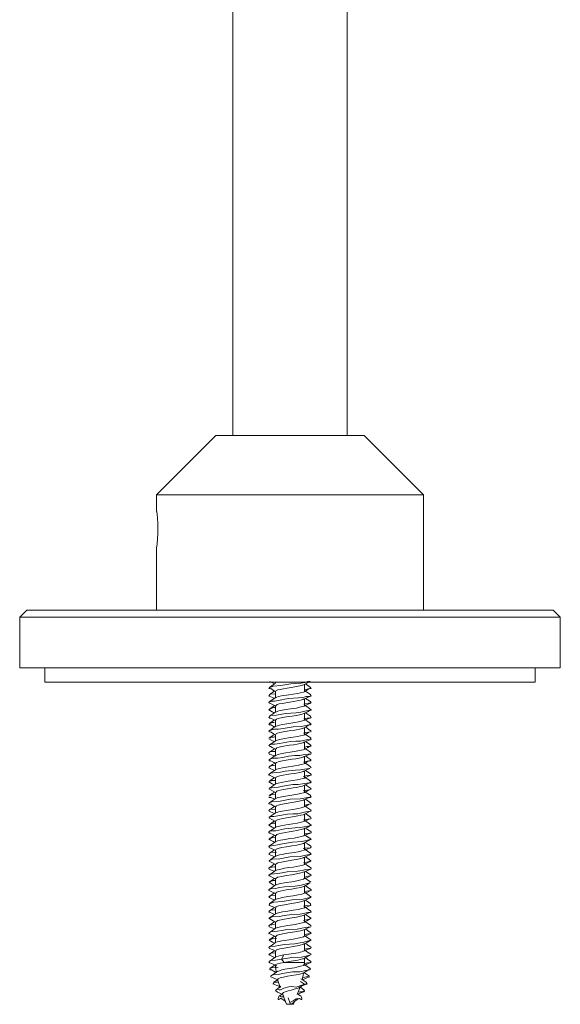
# Model space of a CAD drawing. Units: millimetres. Extents: x 323 to 941, y 64 to 699.
# Drawn here: x 889 to 926, y 154 to 223 of the extents above; entities that cross this region are included whole.
import ezdxf

# ---------------------------------------------------------------- set-up
doc = ezdxf.new("R2010")
doc.units = ezdxf.units.MM
doc.header["$MEASUREMENT"] = 0
doc.layers.add('Layer 1', color=7, linetype='Continuous')

msp = doc.modelspace()

# ---------------------------------------------------------------- linework, layer by layer
at = {"layer": 'Layer 1', "color": 7, "lineweight": 9, "true_color": 0xffffff}
for points in [[(903.765, 527.214), (903.765, 193.814)], [(911.705, 193.814), (911.705, 527.214)], [(902.585, 193.814), (898.485, 189.714)], [(912.885, 193.814), (912.723, 193.814), (912.248, 193.814), (911.489, 193.814), (910.494, 193.814), (909.326, 193.814), (908.058, 193.814), (906.77, 193.814), (905.542, 193.814), (904.452, 193.814), (903.568, 193.814), (902.946, 193.814), (902.625, 193.814), (902.585, 193.814)], [(916.985, 189.714), (912.885, 193.814)], [(916.985, 189.714), (916.827, 189.714), (916.36, 189.714), (915.599, 189.714), (914.571, 189.714), (913.309, 189.714), (911.858, 189.714), (910.266, 189.714), (908.588, 189.714), (906.881, 189.714), (905.203, 189.714), (903.612, 189.714), (902.16, 189.714), (900.899, 189.714), (899.87, 189.714), (899.109, 189.714), (898.642, 189.714), (898.485, 189.714)], [(898.485, 189.714), (898.485, 188.549)], [(916.985, 181.714), (916.985, 189.714)], [(898.57, 187.314), (898.56, 187.726), (898.536, 188.091), (898.509, 188.371), (898.489, 188.533), (898.487, 188.549)], [(898.485, 186.065), (898.493, 186.132), (898.517, 186.331), (898.545, 186.641), (898.565, 187.029), (898.57, 187.314)], [(898.485, 186.065), (898.485, 181.714)], [(889.485, 181.714), (888.985, 181.214)], [(889.485, 181.714), (889.516, 181.714), (889.822, 181.714), (890.448, 181.714)], [(890.448, 181.714), (891.381, 181.714), (892.607, 181.714), (894.103, 181.714), (895.842, 181.714), (897.793, 181.714), (899.921, 181.714), (902.189, 181.714), (904.557, 181.714), (906.98, 181.714), (909.418, 181.714), (911.825, 181.714), (914.159, 181.714), (916.378, 181.714), (918.443, 181.714), (920.318, 181.714), (921.967, 181.714), (923.363, 181.714), (924.479, 181.714), (925.297, 181.714), (925.802, 181.714), (925.984, 181.714), (925.985, 181.714)], [(926.485, 181.214), (925.985, 181.714)], [(889.974, 181.214), (889.341, 181.214), (889.023, 181.214), (888.985, 181.214)], [(888.985, 181.214), (888.985, 177.714)], [(926.485, 181.214), (926.443, 181.214), (926.121, 181.214), (925.484, 181.214), (924.543, 181.214), (923.315, 181.214), (921.82, 181.214), (920.084, 181.214), (918.136, 181.214), (916.011, 181.214), (913.744, 181.214), (911.375, 181.214), (908.943, 181.214), (906.49, 181.214), (904.059, 181.214), (901.691, 181.214), (899.425, 181.214), (897.303, 181.214), (895.358, 181.214), (893.626, 181.214), (892.135, 181.214), (890.91, 181.214), (889.974, 181.214)], [(926.485, 177.714), (926.485, 181.214)], [(926.485, 177.714), (926.443, 177.714), (926.121, 177.714), (925.484, 177.714), (924.543, 177.714), (923.315, 177.714), (921.82, 177.714), (920.084, 177.714), (918.136, 177.714), (916.011, 177.714), (913.744, 177.714), (911.375, 177.714), (908.943, 177.714), (906.49, 177.714), (904.059, 177.714), (901.691, 177.714), (899.425, 177.714), (897.303, 177.714), (895.358, 177.714), (893.626, 177.714), (892.135, 177.714), (890.91, 177.714), (889.974, 177.714), (889.341, 177.714), (889.023, 177.714), (888.985, 177.714)], [(890.735, 177.714), (890.735, 176.714)], [(924.735, 176.714), (924.735, 177.714)], [(924.735, 176.714), (924.576, 176.714), (924.104, 176.714), (923.327, 176.714), (922.26, 176.714), (920.922, 176.714), (919.338, 176.714), (917.538, 176.714), (915.556, 176.714), (913.428, 176.714), (911.193, 176.714), (908.895, 176.714), (906.575, 176.714), (904.276, 176.714), (902.042, 176.714), (899.914, 176.714), (897.931, 176.714), (896.131, 176.714), (894.548, 176.714), (893.21, 176.714), (892.142, 176.714), (891.365, 176.714), (890.893, 176.714), (890.735, 176.714)], [(909.137, 176.766), (909.137, 176.766), (908.979, 176.754), (908.767, 176.691), (908.489, 176.642), (907.8, 176.604), (907.104, 176.471), (906.56, 176.443), (906.283, 176.32), (906.268, 176.27), (906.365, 176.266), (906.427, 176.252)], [(906.696, 176.622), (906.503, 176.482), (906.314, 176.349)], [(906.331, 176.766), (906.575, 176.65), (906.666, 176.601)], [(906.413, 176.265), (906.595, 176.146), (906.735, 176.065)], [(906.735, 176.714), (906.735, 176.643)], [(908.661, 176.526), (908.522, 176.483), (908.077, 176.391), (907.816, 176.35), (907.541, 176.306), (907.276, 176.259), (907.048, 176.215), (906.881, 176.174), (906.777, 176.129), (906.742, 176.082), (906.742, 176.082)], [(908.66, 176.525), (908.894, 176.65), (909.138, 176.766)], [(908.735, 176.067), (908.735, 176.565)], [(909.134, 176.344), (909.186, 176.32), (909.201, 176.27), (909.104, 176.266), (908.736, 176.184)], [(908.795, 176.1), (908.874, 176.146), (909.057, 176.265)], [(909.155, 176.349), (908.967, 176.482), (908.803, 176.601)], [(909.13, 175.858), (909.197, 175.744), (909.086, 175.725), (908.877, 175.719), (908.632, 175.659), (908.327, 175.622), (907.615, 175.581), (906.937, 175.436), (906.662, 175.405), (906.458, 175.405), (906.259, 175.291), (906.273, 175.283)], [(906.735, 175.909), (906.727, 175.907), (906.352, 175.881), (906.273, 175.744), (906.293, 175.741)], [(906.283, 175.736), (906.53, 175.638), (906.658, 175.587)], [(906.774, 175.662), (906.533, 175.506), (906.293, 175.341)], [(906.674, 176.1), (906.527, 176.001), (906.318, 175.861)], [(906.735, 176.089), (906.735, 175.636)], [(908.727, 176.137), (908.774, 176.114), (908.79, 176.066), (908.668, 176.028), (908.258, 175.937), (907.959, 175.89), (907.644, 175.845), (907.142, 175.758), (906.935, 175.716), (906.814, 175.678), (906.764, 175.655)], [(908.695, 175.541), (908.94, 175.638), (909.186, 175.736)], [(909.151, 175.861), (908.943, 176.001), (908.735, 176.141)], [(908.735, 175.088), (908.735, 175.557)], [(909.176, 175.341), (908.936, 175.506), (908.811, 175.587)], [(906.261, 175.277), (906.513, 175.164), (906.735, 175.061)], [(906.66, 175.096), (906.479, 174.96), (906.264, 174.794)], [(906.737, 174.945), (906.608, 174.945), (906.3, 174.837), (906.278, 174.803)], [(906.735, 175.089), (906.735, 174.64)], [(908.762, 175.121), (908.793, 175.097), (908.725, 175.055), (908.404, 174.969), (908.175, 174.919), (907.902, 174.879), (907.326, 174.791), (907.059, 174.742), (906.885, 174.703), (906.747, 174.638)], [(908.694, 175.545), (908.622, 175.512), (908.457, 175.467), (908.238, 175.42), (907.987, 175.376), (907.72, 175.336), (907.19, 175.243), (906.982, 175.201), (906.837, 175.159), (906.759, 175.079)], [(909.136, 175.334), (909.21, 175.291), (909.163, 175.263), (909.02, 175.261), (908.819, 175.207), (908.688, 175.177)], [(909.206, 174.794), (908.991, 174.96), (908.772, 175.123)], [(908.809, 175.096), (908.957, 175.164), (909.208, 175.277)], [(909.194, 174.799), (909.208, 174.776), (909.135, 174.764), (908.755, 174.693), (908.487, 174.621), (908.158, 174.583), (907.428, 174.546), (906.787, 174.413), (906.379, 174.391), (906.265, 174.257), (906.347, 174.223), (906.391, 174.223)], [(906.267, 174.8), (906.509, 174.666), (906.664, 174.592)], [(906.742, 174.645), (906.523, 174.499), (906.304, 174.35)], [(906.384, 174.223), (906.599, 174.122), (906.735, 174.06)], [(908.687, 174.537), (908.572, 174.497), (908.385, 174.451), (908.152, 174.404), (907.896, 174.362), (907.624, 174.32), (907.353, 174.274), (907.111, 174.228), (906.924, 174.187), (906.802, 174.143), (906.745, 174.096), (906.751, 174.078)], [(908.687, 174.537), (908.96, 174.666), (909.138, 174.764)], [(909.131, 174.343), (909.204, 174.257), (909.123, 174.223), (908.929, 174.223), (908.69, 174.174), (908.687, 174.174)], [(908.735, 174.079), (908.735, 174.559)], [(909.165, 174.35), (908.946, 174.499), (908.805, 174.592)], [(908.81, 174.095), (908.87, 174.122), (909.085, 174.223)], [(909.137, 173.834), (909.205, 173.805), (909.184, 173.763), (909.058, 173.764), (908.622, 173.657), (907.96, 173.62), (907.251, 173.499), (906.932, 173.448), (906.659, 173.444), (906.32, 173.354), (906.261, 173.286), (906.308, 173.261), (906.4, 173.248)], [(906.638, 173.905), (906.497, 173.905), (906.264, 173.805), (906.286, 173.763), (906.394, 173.764)], [(906.659, 174.095), (906.504, 173.987), (906.301, 173.848)], [(906.703, 173.627), (906.514, 173.49), (906.33, 173.361)], [(906.39, 173.765), (906.594, 173.645), (906.669, 173.603)], [(908.761, 174.127), (908.77, 174.123), (908.771, 174.071), (908.518, 174), (908.328, 173.952), (908.075, 173.907), (907.511, 173.822), (907.225, 173.773), (907.014, 173.73), (906.736, 173.645), (906.717, 173.63)], [(906.735, 174.089), (906.735, 173.644)], [(908.662, 173.527), (908.657, 173.524), (908.513, 173.481), (908.064, 173.389), (907.803, 173.349), (907.528, 173.304), (907.264, 173.257), (907.038, 173.213), (906.874, 173.172), (906.774, 173.127), (906.744, 173.083)], [(908.667, 173.528), (908.875, 173.645), (909.08, 173.765)], [(908.735, 173.064), (908.735, 173.566)], [(909.168, 173.848), (908.966, 173.987), (908.762, 174.128)], [(909.14, 173.361), (908.955, 173.49), (908.8, 173.603)], [(909.133, 172.835), (909.207, 172.772), (909.153, 172.723), (908.979, 172.724), (908.472, 172.628), (908.133, 172.62), (907.774, 172.605), (906.998, 172.448), (906.678, 172.402), (906.448, 172.402), (906.301, 172.349), (906.283, 172.315)], [(906.669, 173.096), (906.521, 172.997), (906.299, 172.846)], [(906.693, 172.909), (906.592, 172.901), (906.41, 172.897), (906.336, 172.835)], [(906.374, 173.263), (906.569, 173.148), (906.735, 173.062)], [(908.723, 173.138), (908.776, 173.112), (908.788, 173.064), (908.662, 173.026), (908.246, 172.934), (907.946, 172.889), (907.63, 172.843), (907.13, 172.756), (906.926, 172.714), (906.807, 172.676), (906.706, 172.628), (906.705, 172.626)], [(906.735, 173.089), (906.735, 172.62)], [(909.07, 173.248), (908.808, 173.21), (908.679, 173.173)], [(909.17, 172.846), (908.948, 172.997), (908.735, 173.14)], [(908.8, 173.096), (908.9, 173.148), (909.095, 173.263)], [(909.134, 173.358), (909.149, 173.354), (909.208, 173.286), (909.161, 173.261)], [(906.263, 172.775), (906.513, 172.65), (906.654, 172.591)], [(906.269, 172.314), (906.503, 172.172), (906.735, 172.061)], [(906.7, 172.624), (906.503, 172.486), (906.31, 172.355)], [(908.733, 172.14), (908.792, 172.094), (908.762, 172.049), (908.388, 171.966), (908.159, 171.919), (907.882, 171.88), (907.307, 171.788), (907.066, 171.742), (906.908, 171.705), (906.735, 171.632)], [(908.696, 172.545), (908.616, 172.51), (908.447, 172.465), (908.226, 172.418), (907.974, 172.374), (907.707, 172.334), (907.179, 172.241), (906.973, 172.199), (906.832, 172.157), (906.764, 172.082)], [(908.691, 172.539), (908.956, 172.65), (909.103, 172.723)], [(908.735, 172.078), (908.735, 172.557)], [(909.154, 171.859), (908.944, 172), (908.735, 172.141)], [(909.156, 172.353), (909.168, 172.349), (909.208, 172.275), (909.113, 172.261), (908.913, 172.239), (908.781, 172.201)], [(908.804, 172.094), (908.966, 172.172), (909.2, 172.314)], [(909.16, 172.355), (908.966, 172.486), (908.816, 172.591)], [(906.743, 171.91), (906.511, 171.901), (906.344, 171.877), (906.268, 171.799), (906.294, 171.729), (906.341, 171.727)], [(909.145, 171.856), (909.201, 171.799), (909.176, 171.729), (909.003, 171.723), (908.741, 171.688), (908.428, 171.624), (908.037, 171.621), (907.631, 171.579), (907.239, 171.497), (906.884, 171.443), (906.593, 171.441), (906.391, 171.397), (906.278, 171.315), (906.278, 171.262), (906.407, 171.261)], [(906.717, 171.636), (906.512, 171.489), (906.307, 171.344)], [(906.666, 172.094), (906.525, 172), (906.315, 171.859)], [(906.325, 171.722), (906.574, 171.625), (906.655, 171.591)], [(906.735, 172.088), (906.735, 171.586)], [(908.728, 171.579), (908.728, 171.579), (908.685, 171.536), (908.564, 171.495), (908.375, 171.449), (908.14, 171.402), (907.883, 171.361), (907.611, 171.318), (907.341, 171.271), (907.1, 171.226), (906.917, 171.185), (906.797, 171.141), (906.744, 171.094), (906.749, 171.08)], [(908.654, 171.523), (908.895, 171.625), (909.144, 171.722)], [(908.735, 171.054), (908.735, 171.557)], [(909.162, 171.344), (908.957, 171.489), (908.815, 171.591)], [(906.73, 170.945), (906.591, 170.94), (906.344, 170.877), (906.26, 170.764), (906.382, 170.726)], [(906.674, 171.104), (906.514, 170.991), (906.33, 170.868)], [(906.403, 171.261), (906.607, 171.142), (906.735, 171.069)], [(908.729, 171.125), (908.801, 171.077), (908.716, 171.037), (908.52, 170.998), (908.314, 170.949), (908.065, 170.905), (907.497, 170.82), (907.212, 170.771), (907.004, 170.728), (906.732, 170.643), (906.727, 170.638)], [(906.735, 171.089), (906.735, 170.638)], [(909.152, 171.344), (909.191, 171.315), (909.191, 171.262), (909.052, 171.261), (908.669, 171.165)], [(909.139, 170.868), (908.955, 170.991), (908.767, 171.123)], [(908.795, 171.104), (908.862, 171.142), (909.066, 171.261)], [(909.133, 170.868), (909.209, 170.764)], [(909.088, 170.726), (909.073, 170.721), (908.737, 170.687), (908.462, 170.626), (908.121, 170.619), (907.404, 170.532), (907.069, 170.464), (906.773, 170.439), (906.372, 170.388), (906.277, 170.314), (906.271, 170.264), (906.34, 170.257)], [(906.308, 170.259), (906.537, 170.152), (906.735, 170.061)], [(906.664, 170.093), (906.506, 169.986), (906.31, 169.855)], [(906.718, 170.636), (906.528, 170.5), (906.341, 170.37)], [(906.37, 170.72), (906.572, 170.625), (906.654, 170.59)], [(908.698, 170.15), (908.778, 170.11), (908.786, 170.061), (908.656, 170.024), (908.235, 169.932), (907.933, 169.887), (907.616, 169.841), (907.117, 169.753), (906.916, 169.712), (906.801, 169.674), (906.703, 169.625)], [(906.735, 170.089), (906.735, 169.641)], [(908.67, 170.533), (908.652, 170.523), (908.505, 170.479), (908.297, 170.432), (908.052, 170.387), (907.789, 170.346), (907.515, 170.302), (907.252, 170.255), (907.029, 170.211), (906.868, 170.17), (906.771, 170.125), (906.742, 170.078)], [(909.122, 170.369), (909.192, 170.314), (909.198, 170.264), (908.906, 170.237), (908.682, 170.179)], [(908.683, 170.535), (908.897, 170.625), (909.1, 170.72)], [(908.735, 170.068), (908.735, 170.556)], [(909.16, 169.855), (908.963, 169.986), (908.764, 170.121)], [(908.805, 170.093), (908.932, 170.152), (909.161, 170.259)], [(909.128, 170.37), (908.941, 170.5), (908.815, 170.59)], [(906.27, 169.806), (906.509, 169.656), (906.655, 169.592)], [(906.758, 169.911), (906.697, 169.901), (906.481, 169.899), (906.271, 169.806), (906.271, 169.806)], [(909.13, 169.837), (909.198, 169.806), (909.191, 169.738), (909.07, 169.719), (908.602, 169.652), (908.291, 169.616), (907.933, 169.617), (907.227, 169.5), (906.903, 169.429), (906.634, 169.399), (906.309, 169.354), (906.278, 169.312)], [(906.712, 169.631), (906.512, 169.493), (906.314, 169.358)], [(908.709, 169.556), (908.706, 169.548), (908.609, 169.508), (908.438, 169.463), (908.215, 169.416), (907.962, 169.372), (907.694, 169.332), (907.168, 169.239), (906.965, 169.197), (906.827, 169.155), (906.767, 169.084)], [(908.678, 169.533), (908.96, 169.656), (909.199, 169.806)], [(908.735, 169.074), (908.735, 169.557)], [(909.155, 169.358), (908.957, 169.493), (908.814, 169.592)], [(906.263, 168.768), (906.324, 168.719), (906.417, 168.719)], [(906.268, 169.313), (906.51, 169.163), (906.735, 169.059)], [(909.134, 168.834), (909.206, 168.768), (909.145, 168.719), (908.965, 168.72), (908.451, 168.624), (907.746, 168.598), (907.058, 168.462), (906.529, 168.435), (906.275, 168.312), (906.273, 168.261), (906.384, 168.259), (906.42, 168.251)], [(906.663, 169.092), (906.523, 168.999), (906.298, 168.845)], [(906.662, 168.909), (906.399, 168.893), (906.335, 168.834)], [(908.724, 169.145), (908.731, 169.142), (908.792, 169.092), (908.759, 169.047), (908.378, 168.964), (908.146, 168.917), (907.869, 168.878), (907.294, 168.785), (907.055, 168.74), (906.9, 168.703), (906.712, 168.621)], [(906.735, 169.088), (906.735, 168.631)], [(909.152, 169.356), (909.161, 169.354), (909.211, 169.285), (909.155, 169.256), (908.791, 169.206), (908.643, 169.174)], [(909.171, 168.845), (908.946, 168.999), (908.735, 169.139)], [(908.806, 169.092), (908.96, 169.163), (909.097, 169.248)], [(906.671, 168.102), (906.515, 167.995), (906.305, 167.852)], [(906.697, 168.622), (906.503, 168.482), (906.313, 168.349)], [(906.406, 168.718), (906.608, 168.618), (906.659, 168.595)], [(906.412, 168.259), (906.6, 168.142), (906.735, 168.066)], [(908.744, 168.136), (908.767, 168.124), (908.785, 168.076), (908.503, 167.996), (908.309, 167.946), (908.059, 167.899), (907.483, 167.819), (907.202, 167.769), (906.963, 167.723), (906.736, 167.641), (906.721, 167.628)], [(906.735, 168.089), (906.735, 167.64)], [(908.695, 168.547), (908.681, 168.534), (908.556, 168.493), (908.365, 168.446), (908.129, 168.4), (907.87, 168.359), (907.598, 168.316), (907.328, 168.269), (907.09, 168.223), (906.91, 168.183), (906.793, 168.139), (906.743, 168.092), (906.761, 168.054)], [(908.652, 168.522), (908.861, 168.618), (909.063, 168.718)], [(908.735, 168.083), (908.735, 168.56)], [(909.13, 168.343), (909.194, 168.312), (909.197, 168.261), (909.086, 168.259), (908.743, 168.181)], [(909.164, 167.852), (908.954, 167.995), (908.745, 168.138)], [(908.798, 168.102), (908.869, 168.142), (909.058, 168.259)], [(909.156, 168.349), (908.966, 168.482), (908.81, 168.595)], [(906.68, 167.899), (906.332, 167.869), (906.261, 167.799), (906.291, 167.756), (906.361, 167.749)], [(909.156, 167.851), (909.208, 167.799), (909.178, 167.756), (908.842, 167.72), (908.289, 167.587), (907.931, 167.577), (907.558, 167.565), (906.896, 167.432), (906.624, 167.395), (906.432, 167.395), (906.274, 167.291)], [(906.716, 167.629), (906.508, 167.488), (906.301, 167.348)], [(906.346, 167.75), (906.552, 167.647), (906.664, 167.594)], [(908.683, 167.541), (908.647, 167.52), (908.496, 167.477), (908.286, 167.43), (908.04, 167.385), (907.776, 167.344), (907.502, 167.3), (907.24, 167.253), (907.019, 167.209), (906.862, 167.168), (906.768, 167.122), (906.743, 167.078)], [(908.697, 167.542), (908.918, 167.647), (909.134, 167.755)], [(908.735, 167.082), (908.735, 167.56)], [(909.168, 167.348), (908.961, 167.488), (908.805, 167.594)], [(906.656, 167.091), (906.48, 166.961), (906.265, 166.796)], [(906.266, 167.294), (906.511, 167.154), (906.735, 167.057)], [(906.267, 166.799), (906.507, 166.664), (906.662, 166.593)], [(909.192, 166.801), (909.206, 166.768), (909.119, 166.757), (908.722, 166.679), (908.44, 166.622), (908.094, 166.615), (907.381, 166.535), (906.745, 166.404), (906.517, 166.397), (906.359, 166.382), (906.271, 166.319), (906.274, 166.259), (906.35, 166.25)], [(906.68, 166.937), (906.575, 166.937), (906.289, 166.829), (906.278, 166.801)], [(906.735, 167.089), (906.735, 166.641)], [(908.682, 167.154), (908.789, 167.107), (908.759, 167.062), (908.611, 167.025), (908.436, 166.978), (908.223, 166.93), (907.92, 166.885), (907.602, 166.838), (907.105, 166.751), (906.906, 166.71), (906.795, 166.672), (906.739, 166.642)], [(908.691, 166.539), (908.962, 166.664), (909.13, 166.758)], [(909.134, 167.332), (909.205, 167.285), (909.169, 167.224), (909.014, 167.218), (908.766, 167.176)], [(909.204, 166.796), (908.99, 166.961), (908.772, 167.122)], [(908.814, 167.091), (908.959, 167.154), (909.074, 167.22)], [(906.662, 166.095), (906.513, 165.992), (906.292, 165.835)], [(906.742, 166.646), (906.519, 166.497), (906.295, 166.346)], [(906.314, 166.246), (906.571, 166.138), (906.735, 166.061)], [(908.723, 166.141), (908.777, 166.115), (908.694, 166.051), (908.534, 166.004), (908.318, 165.949), (908.029, 165.9), (907.714, 165.856), (907.391, 165.802), (907.082, 165.746), (906.861, 165.7), (906.748, 165.654), (906.73, 165.636)], [(906.735, 166.089), (906.735, 165.64)], [(908.694, 166.542), (908.602, 166.506), (908.203, 166.414), (907.949, 166.37), (907.681, 166.329), (907.157, 166.237), (906.957, 166.195), (906.821, 166.153), (906.766, 166.081)], [(908.776, 166.597), (908.785, 166.575), (908.705, 166.551)], [(909.177, 165.835), (908.956, 165.992), (908.734, 166.146)], [(908.735, 166.082), (908.735, 166.56)], [(909.165, 166.343), (909.198, 166.319), (909.196, 166.259), (908.894, 166.224), (908.773, 166.195)], [(909.175, 166.346), (908.95, 166.497), (908.807, 166.593)], [(908.807, 166.095), (908.898, 166.138), (909.155, 166.246)], [(909.137, 165.839), (909.2, 165.802), (909.033, 165.766), (908.581, 165.65), (907.907, 165.613), (907.205, 165.498), (906.879, 165.428), (906.611, 165.383), (906.308, 165.346), (906.262, 165.286), (906.299, 165.238)], [(906.715, 165.936), (906.472, 165.918), (906.269, 165.802), (906.372, 165.78)], [(906.726, 165.64), (906.51, 165.488), (906.292, 165.336)], [(906.329, 165.78), (906.571, 165.656), (906.671, 165.601)], [(908.668, 165.529), (908.49, 165.475), (908.199, 165.413), (907.858, 165.357), (907.493, 165.298), (907.153, 165.236), (906.903, 165.181), (906.766, 165.121), (906.757, 165.083)], [(909.171, 165.333), (909.208, 165.286), (909.163, 165.23), (908.776, 165.193), (908.639, 165.164)], [(908.664, 165.527), (908.899, 165.656), (909.14, 165.78)], [(908.735, 165.083), (908.735, 165.566)], [(909.178, 165.336), (908.959, 165.488), (908.798, 165.601)], [(906.807, 164.924), (906.389, 164.889), (906.282, 164.83), (906.268, 164.772), (906.315, 164.766)], [(909.179, 164.835), (909.187, 164.83), (909.202, 164.772), (908.94, 164.737), (908.713, 164.678), (908.429, 164.62), (907.719, 164.584), (907.365, 164.526), (907.037, 164.467), (906.514, 164.431), (906.276, 164.315), (906.323, 164.302)], [(906.73, 164.643), (906.505, 164.485), (906.284, 164.325)], [(906.654, 165.089), (906.512, 164.992), (906.287, 164.835)], [(906.287, 164.762), (906.53, 164.655), (906.66, 164.594)], [(906.292, 165.236), (906.539, 165.136), (906.735, 165.056)], [(908.724, 165.146), (908.77, 165.122), (908.778, 165.075), (908.496, 164.993), (908.293, 164.944), (908.043, 164.9), (907.461, 164.815), (907.195, 164.767), (906.995, 164.725), (906.728, 164.64)], [(906.735, 165.089), (906.735, 164.642)], [(908.701, 164.545), (908.94, 164.655), (909.182, 164.762)], [(909.182, 164.835), (908.957, 164.992), (908.731, 165.146)], [(908.815, 165.089), (908.93, 165.136), (909.177, 165.236)], [(906.281, 164.296), (906.521, 164.177), (906.735, 164.065)], [(906.669, 164.099), (906.51, 163.99), (906.288, 163.836)], [(908.729, 164.135), (908.784, 164.105), (908.77, 164.059), (908.633, 164.021), (908.208, 163.927), (907.951, 163.884), (907.66, 163.846), (907.362, 163.799), (907.103, 163.75), (906.875, 163.698), (906.731, 163.641)], [(906.735, 164.089), (906.735, 163.644)], [(908.69, 164.547), (908.676, 164.532), (908.487, 164.474), (908.195, 164.412), (907.853, 164.356), (907.489, 164.297), (907.15, 164.235), (906.9, 164.18), (906.765, 164.12), (906.752, 164.059), (906.759, 164.055)], [(909.168, 164.328), (909.193, 164.315), (909.066, 164.278), (908.666, 164.17)], [(908.735, 164.085), (908.735, 164.56)], [(909.181, 163.836), (908.959, 163.99), (908.738, 164.142)], [(908.801, 164.099), (908.948, 164.177), (909.189, 164.296)], [(909.186, 164.325), (908.964, 164.485), (908.809, 164.594)], [(906.727, 163.906), (906.668, 163.895), (906.328, 163.859), (906.262, 163.8), (906.289, 163.742), (906.309, 163.74)], [(909.171, 163.832), (909.207, 163.8), (909.18, 163.742), (908.828, 163.706), (908.569, 163.648), (908.264, 163.59), (907.534, 163.554), (907.186, 163.496), (906.877, 163.437), (906.422, 163.402), (906.298, 163.343), (906.265, 163.285), (906.369, 163.268)], [(906.737, 163.646), (906.513, 163.493), (906.289, 163.335)], [(906.298, 163.739), (906.561, 163.633), (906.657, 163.591)], [(906.323, 163.267), (906.572, 163.149), (906.735, 163.064)], [(908.659, 163.527), (908.484, 163.474), (908.191, 163.412), (907.849, 163.355), (907.484, 163.297), (907.146, 163.234), (906.898, 163.18), (906.764, 163.119), (906.757, 163.081)], [(908.653, 163.523), (908.908, 163.633), (909.171, 163.739)], [(908.735, 163.086), (908.735, 163.558)], [(909.1, 163.268), (908.982, 163.249), (908.769, 163.192), (908.763, 163.19)], [(908.802, 163.099), (908.897, 163.149), (909.146, 163.267)], [(909.18, 163.335), (908.956, 163.493), (908.812, 163.591)], [(909.175, 163.336), (909.204, 163.285)], [(909.1, 162.792), (909.095, 162.79), (908.701, 162.676), (908.415, 162.607), (908.086, 162.56), (907.354, 162.524), (907.015, 162.464), (906.728, 162.408), (906.352, 162.372), (906.268, 162.313), (906.277, 162.255), (906.299, 162.253)], [(906.725, 162.954), (906.561, 162.943), (906.287, 162.828), (906.369, 162.792)], [(906.735, 162.644), (906.512, 162.492), (906.288, 162.336)], [(906.668, 163.099), (906.515, 162.991), (906.296, 162.836)], [(906.36, 162.792), (906.577, 162.663), (906.675, 162.603)], [(906.735, 163.089), (906.735, 162.644)], [(908.717, 163.142), (908.767, 163.105), (908.673, 163.05), (908.492, 162.992), (908.211, 162.925), (907.855, 162.869), (907.46, 162.814), (906.994, 162.729), (906.762, 162.658), (906.746, 162.641)], [(908.677, 162.532), (908.893, 162.663), (909.109, 162.792)], [(908.762, 162.597), (908.784, 162.572), (908.71, 162.551)], [(909.173, 162.836), (908.954, 162.991), (908.736, 163.145)], [(909.182, 162.336), (908.958, 162.492), (908.794, 162.603)], [(906.702, 161.932), (906.458, 161.914), (906.319, 161.857), (906.267, 161.798), (906.332, 161.785)], [(906.657, 162.092), (906.504, 161.985), (906.281, 161.824)], [(906.287, 162.251), (906.532, 162.147), (906.735, 162.059)], [(908.741, 162.136), (908.767, 162.125), (908.739, 162.065), (908.561, 162.012), (908.309, 161.948), (907.964, 161.891), (907.576, 161.834), (907.222, 161.771), (906.961, 161.716), (906.766, 161.658), (906.722, 161.626)], [(906.735, 162.089), (906.735, 161.635)], [(908.674, 162.532), (908.673, 162.53), (908.481, 162.473), (908.187, 162.411), (907.845, 162.355), (907.48, 162.296), (907.047, 162.215), (906.795, 162.139), (906.765, 162.082)], [(908.735, 162.085), (908.735, 162.567)], [(909.188, 161.824), (908.965, 161.985), (908.74, 162.142)], [(909.172, 162.333), (909.201, 162.313), (909.192, 162.255), (908.879, 162.22), (908.756, 162.19)], [(908.812, 162.092), (908.937, 162.147), (909.183, 162.251)], [(906.274, 161.243), (906.54, 161.134), (906.735, 161.055)], [(906.291, 161.781), (906.529, 161.666), (906.665, 161.598)], [(909.175, 161.829), (909.202, 161.798), (909.021, 161.762), (908.56, 161.646), (907.881, 161.609), (907.181, 161.494), (906.613, 161.455), (906.302, 161.341), (906.31, 161.251)], [(906.702, 161.625), (906.511, 161.488), (906.324, 161.359)], [(908.678, 161.552), (908.621, 161.512), (908.289, 161.43), (907.84, 161.354), (907.357, 161.274), (906.962, 161.196), (906.763, 161.118), (906.77, 161.083)], [(909.13, 161.355), (909.167, 161.341), (909.156, 161.226), (908.758, 161.189), (908.667, 161.171)], [(908.705, 161.548), (908.94, 161.666), (909.179, 161.781)], [(908.735, 161.082), (908.735, 161.563)], [(909.145, 161.359), (908.959, 161.488), (908.804, 161.598)], [(908.816, 161.089), (908.929, 161.134), (909.195, 161.243)], [(906.673, 160.91), (906.379, 160.885), (906.278, 160.826), (906.269, 160.768), (906.356, 160.757)], [(909.177, 160.834), (909.191, 160.826), (909.2, 160.768), (908.925, 160.732), (908.694, 160.674), (908.406, 160.615), (907.693, 160.58), (907.339, 160.522), (907.014, 160.463), (906.5, 160.427), (906.274, 160.311), (906.369, 160.286)], [(906.654, 161.089), (906.512, 160.993), (906.287, 160.836)], [(906.735, 160.646), (906.513, 160.491), (906.293, 160.334)], [(906.314, 160.754), (906.571, 160.642), (906.664, 160.596)], [(906.735, 161.089), (906.735, 160.646)], [(908.734, 161.14), (908.767, 161.124), (908.76, 161.063), (908.566, 161.011), (908.303, 160.946), (907.965, 160.888), (907.574, 160.834), (907.205, 160.769), (906.946, 160.715), (906.757, 160.656), (906.745, 160.644)], [(908.632, 160.526), (908.554, 160.492), (908.179, 160.409), (907.715, 160.335), (907.24, 160.252), (906.891, 160.178), (906.745, 160.096), (906.758, 160.084)], [(908.652, 160.522), (908.899, 160.642), (909.155, 160.754)], [(909.182, 160.836), (908.957, 160.993), (908.732, 161.145)], [(908.735, 160.072), (908.735, 160.562)], [(909.176, 160.334), (908.956, 160.491), (908.805, 160.596)], [(906.668, 159.894), (906.649, 159.891), (906.321, 159.855), (906.262, 159.795), (906.293, 159.741)], [(906.673, 160.101), (906.512, 159.99), (906.292, 159.837)], [(906.33, 160.287), (906.569, 160.16), (906.735, 160.066)], [(906.735, 160.089), (906.735, 159.644)], [(908.735, 160.142), (908.776, 160.06), (908.488, 159.989), (908.083, 159.904), (907.574, 159.833), (907.087, 159.747), (906.809, 159.676), (906.757, 159.641)], [(909.142, 160.339), (909.196, 160.311), (909.056, 160.274), (908.664, 160.17)], [(909.178, 159.837), (908.958, 159.99), (908.739, 160.141)], [(908.797, 160.101), (908.9, 160.16), (909.139, 160.287)], [(909.177, 159.741), (909.175, 159.738), (908.812, 159.702), (908.548, 159.643), (908.24, 159.586), (907.509, 159.55), (907.162, 159.491), (906.856, 159.433), (906.41, 159.398), (906.293, 159.339), (906.265, 159.281), (906.322, 159.272)], [(906.738, 159.646), (906.51, 159.491), (906.284, 159.331)], [(906.288, 159.268), (906.529, 159.158), (906.735, 159.061)], [(906.29, 159.74), (906.536, 159.639), (906.655, 159.59)], [(908.691, 159.542), (908.472, 159.471), (908.064, 159.389), (907.588, 159.314), (907.131, 159.232), (906.833, 159.157), (906.747, 159.079)], [(908.69, 159.538), (908.933, 159.639), (909.179, 159.74)], [(908.735, 159.099), (908.735, 159.557)], [(909.18, 159.332), (909.204, 159.281), (908.969, 159.245), (908.765, 159.191)], [(908.807, 159.096), (908.94, 159.158), (909.181, 159.268)], [(909.185, 159.331), (908.959, 159.491), (908.814, 159.59)], [(909.169, 159.834), (909.208, 159.795)], [(909.177, 158.828), (909.186, 158.824), (909.086, 158.786), (908.683, 158.672), (908.06, 158.556), (907.33, 158.52), (906.709, 158.404), (906.343, 158.368), (906.266, 158.309), (906.28, 158.251), (906.328, 158.246)], [(906.282, 158.803), (906.522, 158.68), (906.67, 158.6)], [(906.815, 158.958), (906.546, 158.939), (906.283, 158.824), (906.326, 158.808)], [(906.662, 159.096), (906.507, 158.986), (906.286, 158.827)], [(906.734, 158.643), (906.511, 158.491), (906.288, 158.336)], [(906.735, 159.089), (906.735, 158.641)], [(908.732, 159.136), (908.766, 159.123), (908.668, 159.048), (908.397, 158.967), (907.961, 158.883), (907.676, 158.845), (907.378, 158.801), (907.159, 158.762), (906.98, 158.726), (906.833, 158.688), (906.736, 158.645)], [(908.686, 158.556), (908.667, 158.528), (908.378, 158.449), (907.945, 158.37), (907.462, 158.293), (907.035, 158.212), (906.789, 158.136), (906.755, 158.055)], [(908.71, 158.551), (908.948, 158.68), (909.188, 158.803)], [(908.735, 158.079), (908.735, 158.565)], [(909.183, 158.827), (908.962, 158.986), (908.74, 159.143)], [(909.182, 158.336), (908.958, 158.491), (908.799, 158.6)], [(906.715, 157.93), (906.446, 157.91), (906.312, 157.852), (906.266, 157.794), (906.371, 157.774)], [(906.66, 158.093), (906.513, 157.992), (906.291, 157.835)], [(906.304, 158.243), (906.565, 158.135), (906.735, 158.06)], [(906.735, 158.089), (906.735, 157.644)], [(908.712, 158.141), (908.784, 158.1), (908.621, 158.029), (908.294, 157.945), (907.82, 157.871), (907.308, 157.788)], [(909.179, 157.835), (908.956, 157.992), (908.733, 158.146)], [(909.172, 158.333), (909.203, 158.309), (909.189, 158.251), (908.863, 158.215), (908.737, 158.186)], [(908.81, 158.093), (908.904, 158.135), (909.166, 158.243)], [(909.169, 157.838), (909.203, 157.794)], [(907.151, 157.489), (906.723, 157.422), (906.429, 157.406), (906.275, 157.321), (906.304, 157.256), (906.34, 157.252)], [(906.747, 157.653), (906.517, 157.497), (906.289, 157.336)], [(906.326, 157.774), (906.571, 157.653), (906.669, 157.6)], [(906.328, 157.252), (906.561, 157.144), (906.791, 157.035)], [(907.337, 157.271), (907.075, 157.221), (906.878, 157.174), (906.763, 157.124), (906.742, 157.073), (906.798, 157.036)], [(907.308, 157.788), (907.067, 157.744), (906.904, 157.707), (906.76, 157.648)], [(907.308, 157.788), (907.151, 157.489)], [(909.098, 157.774), (909.009, 157.758), (908.54, 157.642), (907.86, 157.606), (907.151, 157.489)], [(907.151, 157.489), (907.337, 157.271)], [(907.332, 157.271), (907.518, 157.271), (907.908, 157.271)], [(908.642, 157.528), (908.613, 157.509), (908.275, 157.427), (907.823, 157.352), (907.337, 157.271)], [(907.908, 157.271), (908.272, 157.271), (908.554, 157.271), (908.711, 157.271), (908.735, 157.271)], [(908.66, 157.525), (908.898, 157.653), (909.143, 157.774)], [(909.132, 156.845), (908.906, 157.002), (908.678, 157.156)], [(908.713, 157.123), (908.738, 157.112)], [(908.731, 157.092), (908.735, 157.271)], [(908.735, 157.271), (908.735, 157.565)], [(909.167, 157.336), (909.194, 157.321), (909.166, 157.256), (908.943, 157.233), (908.765, 157.193)], [(908.784, 157.085), (908.909, 157.144), (909.141, 157.252)], [(909.18, 157.336), (908.953, 157.497), (908.8, 157.6)], [(906.31, 156.81), (906.392, 156.762), (906.432, 156.755)], [(906.686, 157.085), (906.564, 157.002), (906.337, 156.845)], [(906.905, 156.945), (906.705, 156.909), (906.434, 156.904), (906.361, 156.849)], [(909.108, 156.849), (909.16, 156.81), (909.077, 156.762), (908.811, 156.719), (908.418, 156.624), (907.909, 156.622), (907.223, 156.502), (906.917, 156.435), (906.689, 156.46), (906.415, 156.335), (906.41, 156.281)], [(906.427, 156.771), (906.632, 156.65), (906.761, 156.578)], [(906.872, 156.652), (906.657, 156.509), (906.443, 156.364)], [(906.738, 157.095), (906.74, 157.047), (906.755, 156.823), (906.78, 156.6), (906.786, 156.556)], [(908.616, 156.533), (908.591, 156.519), (908.411, 156.466), (908.159, 156.411), (907.864, 156.36), (907.556, 156.306), (907.274, 156.249), (907.049, 156.195), (906.911, 156.14), (906.879, 156.081), (906.917, 156.053)], [(908.747, 157.089), (908.752, 157.079), (908.672, 157.054), (908.471, 156.999), (908.206, 156.935), (908.039, 156.905), (907.855, 156.879), (907.376, 156.795), (907.255, 156.772), (907.157, 156.75), (907.048, 156.715), (906.889, 156.649)], [(908.586, 156.059), (908.609, 156.159), (908.654, 156.379), (908.678, 156.522)], [(908.627, 156.533), (908.837, 156.65), (909.042, 156.771)], [(909.027, 156.364), (908.812, 156.509), (908.708, 156.578)], [(906.397, 156.273), (906.648, 156.16), (906.904, 156.052)], [(906.541, 155.783), (906.783, 155.687), (907.025, 155.593)], [(906.91, 155.92), (906.874, 155.91), (906.631, 155.906), (906.556, 155.782)], [(906.876, 156.064), (906.831, 156.035), (906.609, 155.895)], [(908.731, 155.761), (908.297, 155.608), (908.159, 155.56), (907.997, 155.573), (907.82, 155.609), (907.653, 155.587), (907.307, 155.494), (907.067, 155.371), (906.994, 155.375), (906.93, 155.402), (906.854, 155.425), (906.754, 155.357), (906.741, 155.321)], [(906.878, 156.084), (906.915, 155.942), (906.979, 155.727), (907.053, 155.515)], [(908.731, 155.761), (908.347, 155.515)], [(908.454, 155.954), (908.731, 155.761)], [(908.86, 155.895), (908.638, 156.035), (908.478, 156.138)], [(908.506, 155.617), (908.686, 155.687), (908.928, 155.783)], [(908.997, 156.362), (909.055, 156.335), (909.061, 156.254), (908.914, 156.291), (908.603, 156.196), (908.593, 156.192)], [(908.593, 156.064), (908.821, 156.16), (909.073, 156.273)], [(908.851, 155.885), (908.928, 155.757), (908.858, 155.763), (908.731, 155.761)], [(906.736, 155.323), (906.857, 155.207), (907.031, 155.135), (907.224, 155.063), (907.237, 155.056)], [(907.106, 155.62), (907.014, 155.548), (906.742, 155.338)], [(906.963, 155.617), (907.032, 155.573)], [(907.203, 155.071), (907.196, 155.067), (906.999, 154.951)], [(908.347, 155.515), (908.206, 155.463), (908.021, 155.409), (907.809, 155.356), (907.596, 155.3), (907.409, 155.24), (907.273, 155.182), (907.213, 155.118), (907.238, 155.052)], [(907.214, 155.085), (907.485, 154.364)], [(908.241, 155.049), (908.416, 155.515)], [(908.47, 154.951), (908.273, 155.067), (908.253, 155.079)], [(908.283, 155.077), (908.438, 155.135), (908.613, 155.207), (908.734, 155.323)], [(908.412, 155.551), (908.41, 155.549), (908.347, 155.515)], [(908.416, 155.515), (908.4, 155.515), (908.347, 155.515)], [(908.728, 155.321), (908.738, 155.292), (908.711, 155.225), (908.592, 155.24), (908.423, 155.229), (908.364, 155.209)], [(908.728, 155.338), (908.455, 155.548), (908.428, 155.569)], [(907.317, 154.945), (907.288, 154.918), (907.229, 154.881), (907.174, 154.874), (907.121, 154.888), (907.055, 154.925), (907.017, 154.949), (906.985, 154.944), (906.935, 154.862), (906.93, 154.833), (906.92, 154.778), (906.914, 154.73), (906.918, 154.7), (906.932, 154.697), (906.953, 154.705), (906.996, 154.731), (907.085, 154.762), (907.124, 154.758)], [(907.12, 154.765), (907.303, 154.641), (907.415, 154.551)], [(907.599, 154.82), (907.734, 154.484)], [(908.468, 154.946), (908.484, 154.944), (908.534, 154.862), (908.539, 154.833), (908.549, 154.778), (908.555, 154.73), (908.551, 154.7), (908.537, 154.697), (908.517, 154.705), (908.473, 154.731), (908.384, 154.762), (908.154, 154.739), (907.958, 154.612), (907.734, 154.484)], [(907.734, 154.484), (907.778, 154.364)], [(908.009, 154.516), (907.96, 154.478), (907.874, 154.421), (907.778, 154.364)], [(907.985, 154.364), (908.054, 154.551)], [(908.003, 154.51), (908.167, 154.641), (908.349, 154.765)], [(907.485, 154.364), (907.489, 154.364), (907.524, 154.364), (907.591, 154.364), (907.68, 154.364), (907.778, 154.364), (907.869, 154.364), (907.939, 154.364), (907.979, 154.364), (907.985, 154.364)]]:
    msp.add_lwpolyline(points, dxfattribs=at)

doc.saveas('drawing.dxf')
